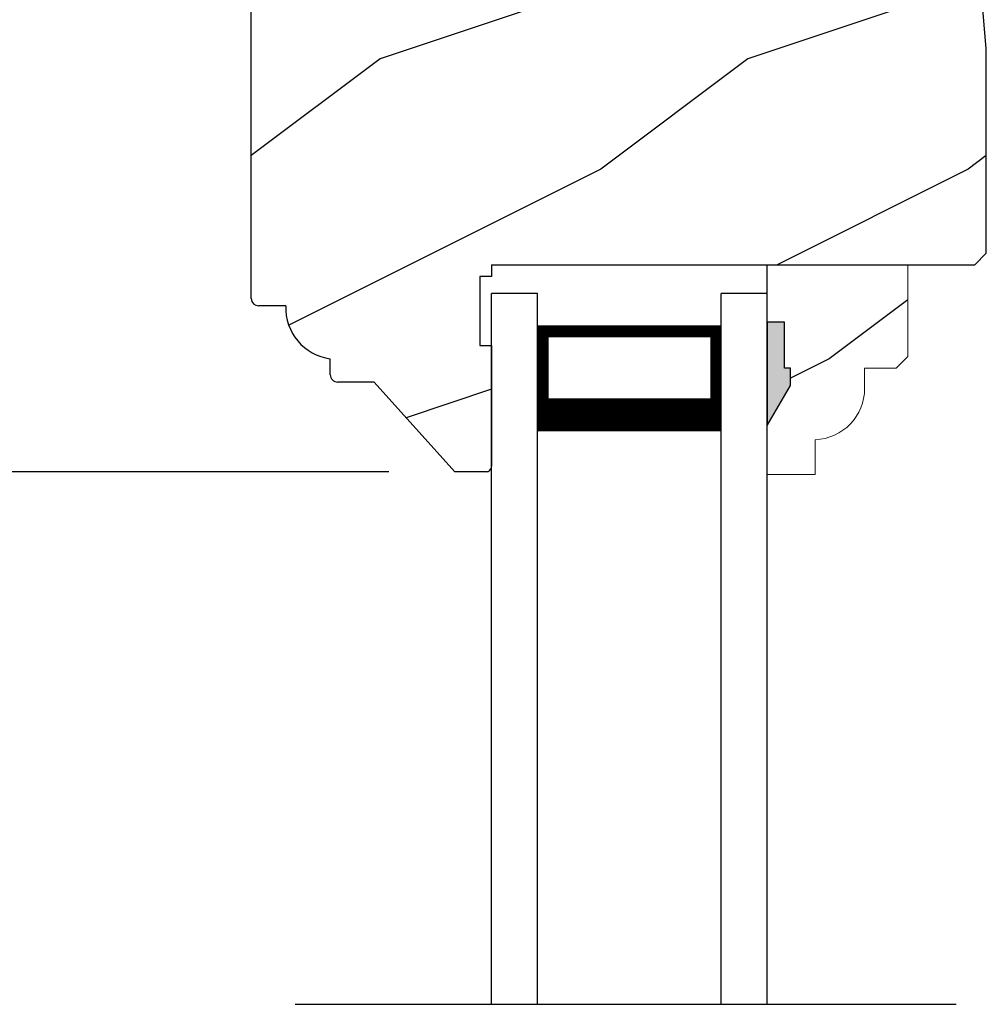
# Model space of a CAD drawing. Extents: x 0 to 68, y 0 to 44.
# Drawn here: x 56.6 to 59.3, y 27.5 to 30.2 of the extents above; entities that cross this region are included whole.
import ezdxf

# ---------------------------------------------------------------- set-up
doc = ezdxf.new("R2010")
doc.units = 0
doc.header["$LTSCALE"] = 2
doc.header["$MEASUREMENT"] = 0
doc.header["$PDMODE"] = 3
doc.layers.get('0').update_dxf_attribs({"linetype": 'CONTINUOUS'})
doc.layers.get('DEFPOINTS').update_dxf_attribs({"color": 3, "linetype": 'CONTINUOUS'})
doc.layers.add('Dim', color=7, linetype='CONTINUOUS')
doc.styles.get("Standard").update_dxf_attribs({"font": 'arial.ttf'})
doc.dimstyles.get("Standard").update_dxf_attribs({"dimtxt": 0.24, "dimasz": 0.3, "dimexe": 0.0625, "dimexo": 0.18, "dimgap": 0.09, "dimtad": 0, "dimdec": 4, "dimzin": 0, "dimdsep": 46, "dimlunit": 4, "dimtxsty": 'Standard', "dimcen": 0, "dimadec": 5, "dimazin": 0, "dimtfac": 1, "dimtdec": 4, "dimtofl": 0, "dimtmove": 0, "dimatfit": 3, "dimfxl": 1, "dimtolj": 1, "dimtzin": 0, "dimarcsym": 0})

# ---------------------------------------------------------------- blocks, each defined once
blk = doc.blocks.new('A$C1A7C3EDE')
for p, q in [((0.1250000506203151, 1.932984206063519), (5.062031505076448e-08, 1.932984206063519)), ((5.062031505076448e-08, 2.884812744241572e-08), (5.062031505076448e-08, 1.932984206063519)), ((0.1250000506203719, 2.884812744241572e-08), (0.1250000506203151, 1.932984206063519)), ((0.625000050620315, 2.884812744241572e-08), (0.625000050620315, 1.932984206063519)), ((0.750000050620315, 1.932984206063521), (0.625000050620315, 1.932984206063521)), ((0.750000050620315, 2.884812566605888e-08), (0.750000050620315, 1.932984206063521)), ((0.625000050620315, 1.843698248709744), (0.1250000506203151, 1.843698248709755)), ((0.1250000506203151, 1.843698248709755), (0.1250000506203151, 1.843698248709755)), ((0.1250000506203151, 1.843698248709755), (0.1250000506203151, 1.557642884664711)), ((0.625000050620315, 1.557984206063521), (0.625000050620315, 1.843698248709744))]:
    blk.add_line(p, q)
for points, const_width in [([(0.1400040796229405, 1.843707463433111), (0.1400040796229405, 1.602650388810742)], 0.03), ([(0.6100032682177812, 1.843707463433118), (0.6100032682177812, 1.60265038881075)], 0.03), ([(0.6100032682177812, 1.82857707778316), (0.1400040796229405, 1.828577077783171)], 0.03), ([(0.625000050620315, 1.602641174087376), (0.1250000506203151, 1.602641174087376)], 0.09)]:
    blk.add_lwpolyline(points, dxfattribs=dict(const_width=const_width))
blk = doc.blocks.new('Insul_Glz_Bd_Colonial_Top_Sash')
h = blk.add_hatch()
h.set_pattern_fill('WOOD2', color=256, pattern_type=2)
h.set_pattern_definition([(216.8699, (221.225090773249, 56.56345562881386), (2.999999917824452, 2.000000123263317), [0.5, -4.5]), (206.5651, (221.825090773249, 56.26345562881386), (-0.9999991579409075, -1.000001309396381), [1.118034, -1.118034]), (198.4349, (221.825090773249, 55.76345562881386), (-2.000000434592961, -0.999998403222708), [0.632456, -2.529822])])
h.paths.add_polyline_path([(0.3824999999999932, 0), (0, 0), (0, -0.1560001087792031), (0.04712022751573386, -0.1560001087791889), (0.0471202275157907, -0.2810001087791889), (0.06312022751581026, -0.2810001087791889), (0.06312022751581026, -0.3280001087792002), (0, -0.4373275498218803), (0, -0.5699999999999932), (0.1299999999999955, -0.5700000000000003), (0.1299999999999955, -0.4759086320961643, 0.4036704053754676), (0.2649428599999624, -0.3360000000000056), (0.2649428600000192, -0.2811727324135802), (0.3505000000000109, -0.2811727324135802), (0.3824999999999932, -0.2491727324135837)])
blk.add_hatch(color=256).paths.add_polyline_path([(0.0471202275157907, -0.156000108779196), (0, -0.1560001087792031), (0, -0.4373275498218732), (0.06312022751581026, -0.3280001087792002), (0.06312022751581026, -0.2810001087791889), (0.0471202275157907, -0.281000108779196)])
at = {"linetype": 'Continuous'}
blk.add_line((0, 0), (0.3824999999999932, 0), dxfattribs=at)
for p, q in [((0, -0.5699999999999932), (0, 0)), ((0, -0.1560001087792031), (0, -0.4373275498218803)), ((0.04712022751573386, -0.1560001087791889), (0, -0.1560001087792031)), ((0.0471202275157907, -0.2810001087791889), (0.04712022751573386, -0.1560001087791889)), ((0.06312022751581026, -0.2810001087791889), (0.0471202275157907, -0.2810001087791889)), ((0.06312022751581026, -0.3280001087792002), (0.06312022751581026, -0.2810001087791889)), ((0, -0.4373275498218803), (0.06312022751581026, -0.3280001087792002))]:
    blk.add_line(p, q)
at = {"color": 7, "linetype": 'Continuous', "lineweight": 18}
for p, q in [((0.3824999999999932, 0), (0.3824999999999932, -0.2491727324135837)), ((0.0471202275157907, -0.1560001087791889), (0, -0.1560001087792031)), ((0.0471202275157907, -0.2810001087791889), (0.0471202275157907, -0.1560001087791889)), ((0.3824999999999932, -0.2491727324135837), (0.3505000000000109, -0.2811727324135802)), ((0.06312022751581026, -0.2810001087791889), (0.0471202275157907, -0.2810001087791889)), ((0.06312022751581026, -0.3280001087792002), (0.06312022751581026, -0.2810001087791889)), ((0.2649428600000192, -0.2811727324135802), (0.2649428600000192, -0.3359999999999985)), ((0.3505000000000109, -0.2811727324135802), (0.2649428600000192, -0.2811727324135802)), ((0, -0.4373275498218803), (0.06312022751581026, -0.3280001087792002)), ((0.1299999999999955, -0.4759086320961643), (0.1299999999999955, -0.5700000000000003)), ((0.1299999999999955, -0.5700000000000003), (0, -0.5699999999999932))]:
    blk.add_line(p, q, dxfattribs=at)
blk.add_arc((0.124942859999976, -0.3359999999999985), 0.1400000000000006, 272.0701130603455, 0, dxfattribs=at)
blk = doc.blocks.new('*D495')
at = {"layer": 'DEFPOINTS', "color": 0, "transparency": 16777216}
for p in [(54.16633952801775, 34.02010700948706), (57.80782082875792, 34.02010700948706), (57.80782078285788, 28.95760700948706)]:
    blk.add_point(p, dxfattribs=at)
at = {"layer": 'Dim', "color": 0, "lineweight": -2, "transparency": 16777216}
for p, q in [((57.62782082875792, 34.02010700948706), (54.10383952801775, 34.02010700948706)), ((57.62782078285788, 28.95760700948706), (54.10383952801775, 28.95760700948706))]:
    blk.add_line(p, q, dxfattribs=at)
at = {"layer": 'Dim', "color": 0, "transparency": 16777216}
for p, q in [((54.16633952801775, 33.72010700948707), (54.16633952801775, 31.8853235852033)), ((54.16633952801775, 29.25760700948706), (54.16633952801775, 31.09239043377082))]:
    blk.add_line(p, q, dxfattribs=at)
for points in [[(54.11633952801775, 33.72010700948707), (54.21633952801775, 33.72010700948707), (54.16633952801775, 34.02010700948706)], [(54.11633952801775, 29.25760700948706), (54.21633952801775, 29.25760700948706), (54.16633952801775, 28.95760700948706)]]:
    blk.add_solid(points, dxfattribs=at)
at = {"layer": 'Dim', "color": 0, "transparency": 16777216, "insert": (54.16633952801774, 31.48885700948704), "char_height": 0.24, "attachment_point": 5, "rotation": 90}
blk.add_mtext('\\A1;5{\\H1x;\\S1/16;}"', dxfattribs=at)
blk = doc.blocks.new('A$C58884CB3')
h = blk.add_hatch()
h.set_pattern_fill('WOOD2', color=256, pattern_type=2)
h.set_pattern_definition([(216.8699, (222.6030909243722, 145.0790999046858), (2.999999917824452, 2.000000123263317), [0.5, -4.5]), (206.5651, (223.2030909243722, 144.7790999046858), (-0.9999991579409075, -1.000001309396381), [1.118034, -1.118034]), (198.4349, (223.2030909243722, 144.2790999046858), (-2.000000434592961, -0.999998403222708), [0.632456, -2.529822])])
h.paths.add_polyline_path([(1.966435717262414, 1.536834036924773, 0.01686753836843933), (1.965422150458693, 1.545204262429166), (1.911250964173405, 1.562635132771049, -1.000102036732849), (1.915844117410273, 1.576914591479294), (1.95328138502191, 1.564868245850477, 0.5864994275531867), (1.954559119165168, 1.566057517882882), (1.948324317794203, 1.591576475748894, 0.01222378897574488), (1.944992259449663, 1.5966991189797), (1.898328649092747, 1.630390688460494, -0.4154690990667887), (1.89349636590174, 1.639858057363625, 0.1067631901319248), (1.841906034423346, 1.651000965184721), (1.56199998102332, 1.65100096518475, -0.9999992223888843), (1.37399997942336, 1.65100096518475), (0.3900059239996381, 1.650998031790294, -0.4142726766026593), (0.3749998708233022, 1.666001056684735), (0.3749998708233306, 1.70364818451776, -0.2694919762170949), (0.2794386175698094, 1.791998362684751), (0.1249887061056825, 1.791998362684751, 0.4142135638426268), (1.302333885178086e-08, 1.666992349339949), (1.302333885178086e-08, 0.4709977180600049, 0.4142135592381276), (0.02000632153394122, 0.4509983385847534), (0.09399997705941132, 0.4509983385847534, 0.3858909853695057), (0.2150000092233313, 0.3069992220120241), (0.2150000092233029, 0.2639977026847475, 0.4142135623730988), (0.2349987220233061, 0.2439989898847443), (0.3343013311232994, 0.2439989898847443), (0.5539999231233423, 2.85847363556968e-08), (0.6390007576233074, 2.85847363556968e-08, 0.1549755620405066), (0.6476547789840481, 0.002748360078385303), (0.6512535834371818, 0.006347988984202857, 0.1549169210551096), (0.6539999329233126, 0.01499920388474152), (0.653999932923341, 0.3429989463847392), (0.6219999274233032, 0.3429989463847392), (0.6219999274233032, 0.5309999745847449), (0.653999932923341, 0.5309999745847449), (0.653999932923341, 0.563001098184742), (1.968999972723338, 0.563001098184742), (1.999999998123315, 0.5940007935847404), (1.999999998123315, 1.151001301084733)])
for p, q in [((0.1249999288233425, 1.791998362684751), (0.3119999686232973, 1.791998362684751)), ((0.3749998708233306, 1.729000330684755), (0.3749998708233306, 1.666000098484744)), ((1.302333885178086e-08, 0.4709987475847299), (1.302333885178086e-08, 1.666999766884743)), ((1.373999979723294, 1.65100096518475), (0.3899999574982189, 1.650998031772502)), ((1.841906029323297, 1.65100096518475), (1.561999981023291, 1.65100096518475)), ((1.999999998123315, 1.151001301084733), (1.966435719123297, 1.536834017284747)), ((1.999999998123315, 0.5940007935847404), (1.999999998123315, 1.151001301084733)), ((1.968999972723338, 0.563001098184742), (1.999999998123315, 0.5940007935847404)), ((0.653999932923341, 0.563001098184742), (1.968999972723338, 0.563001098184742)), ((0.653999932923341, 0.563001098184742), (0.653999932923341, 0.5309999745847449)), ((0.6219999274233032, 0.5309999745847449), (0.6219999274233032, 0.3429989463847392)), ((0.653999932923341, 0.5309999745847449), (0.6219999274233032, 0.5309999745847449)), ((0.09399997692332818, 0.4509983385847534), (0.01999998192331987, 0.4509983385847534)), ((0.6219999274233032, 0.3429989463847392), (0.653999932923341, 0.3429989463847392)), ((0.653999932923341, 0.3429989463847392), (0.653999932923341, 0.01499967548474501)), ((0.2150000092233313, 0.2639993988847493), (0.2150000092233313, 0.3069992220847553)), ((0.3343013311232994, 0.2439989898847443), (0.2349999781233123, 0.2439989898847443)), ((0.5539999231233423, 2.85847363556968e-08), (0.3343013311232994, 0.2439989898847443)), ((0.6389999560233264, 2.85847363556968e-08), (0.5539999231233423, 2.85847363556968e-08)), ((0.6512532097233361, 0.006347615184751021), (0.6476520163233204, 0.002745596784734516))]:
    blk.add_line(p, q)
for centre, radius, start, end in [((0.1249973659233206, 1.667001009784741), 0.1249973532, 89.99882521310036, 180), ((0.3120011374233513, 1.728999629284743), 0.06299873339999999, 0, 90.00106288559877), ((0.3900028960233044, 1.666001056684735), 0.0150030252, 180, 269.9887779242005), ((1.46799998022334, 1.651001038384749), 0.0940000008, 180, 0), ((1.841906034423346, 1.526000976784729), 0.1249999884, 4.971737347799565, 90.00000238820105), ((0.02000285712330196, 0.4710011826847449), 0.0200028444, 180, 269.9917642183007), ((0.2338980265233204, 0.4457156103847524), 0.1399977552, 177.8374660250008, 262.2420738920983), ((0.2349987220233061, 0.2639977026847475), 0.0199987128, 180, 270.0035988418994), ((0.6390007576233074, 0.01499920388474152), 0.0149991753, 269.9969389770994, 0)]:
    blk.add_arc(centre, radius, start, end)

msp = doc.modelspace()

# ---------------------------------------------------------------- linework, layer by layer
at = {"linetype": 'Continuous'}
msp.add_line((57.37328785321288, 27.50950056937171), (59.17137992842616, 27.50950056937171), dxfattribs=at)

# ---------------------------------------------------------------- block references
for name, p in [('A$C58884CB3', (57.25382085973451, 28.95760698090231)), ('A$C1A7C3EDE', (57.90782074203756, 27.50950054052356))]:
    msp.add_blockref(name, p)
at = {"lineweight": 18}
msp.add_blockref('Insul_Glz_Bd_Colonial_Top_Sash', (58.65782079265788, 29.52060807908708), dxfattribs=at)

# ---------------------------------------------------------------- dimensions: what is measured, and where the dimension line sits
at = {"layer": 'Dim'}
dim = msp.add_linear_dim(base=(54.16633952801775, 34.02010700948706), p1=(57.80782078285785, 28.95760700948705), p2=(57.80782082875789, 34.02010700948705), angle=90, dimstyle='Standard', override={"dimpost": '\\X', "dimlwd": 65535}, dxfattribs=at)
dim.commit()
dim.dimension.update_dxf_attribs({"geometry": '*D495', "text_midpoint": (54.16633952801774, 31.48885700948704)})

doc.saveas('drawing.dxf')
